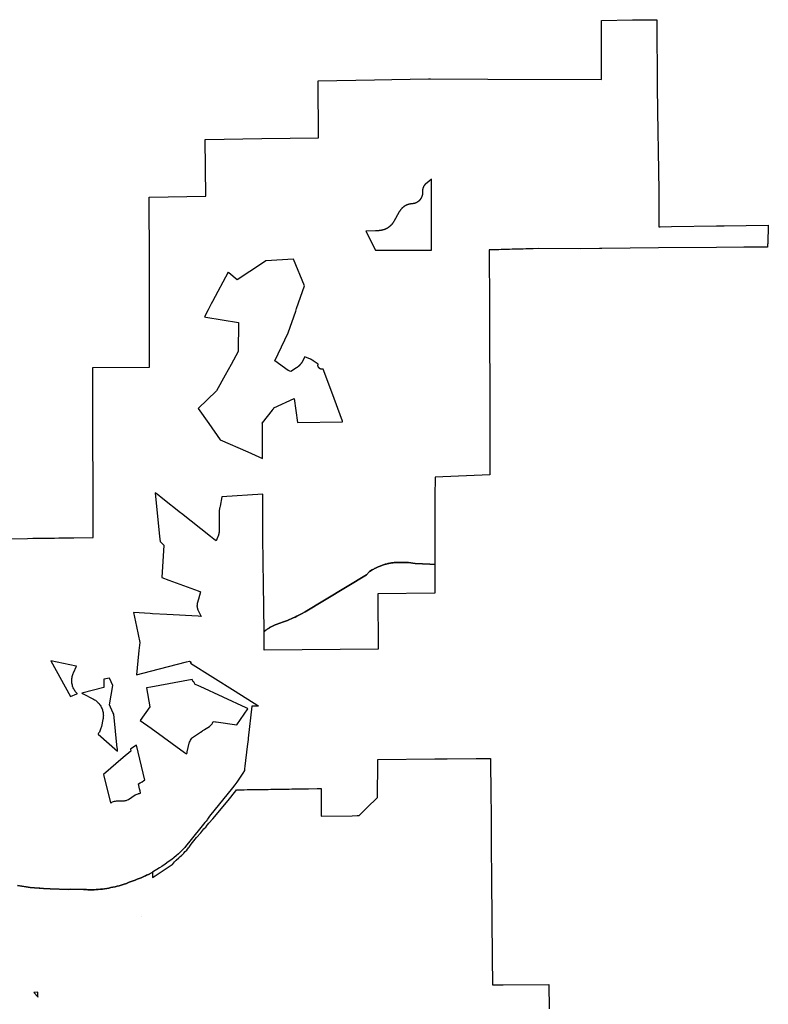
# Model space of a CAD drawing. Units: inches. Extents: x 3163687 to 3208688, y 1538857 to 1583968.
# Drawn here: x 3191248 to 3208688, y 1559849 to 1582810 of the extents above; entities that cross this region are included whole.
import ezdxf

# ---------------------------------------------------------------- set-up
doc = ezdxf.new("R2010")
doc.units = ezdxf.units.IN
doc.header["$MEASUREMENT"] = 0
doc.layers.add('POLICEDISTRICTS', color=184, linetype='Continuous')

msp = doc.modelspace()

# ---------------------------------------------------------------- linework, layer by layer
at = {"layer": 'POLICEDISTRICTS'}
for points in [[(3190963, 1570707, 0), (3191430, 1570713, 0), (3191431, 1570714, 0), (3191554, 1570716, 0), (3191938, 1570721, 0), (3192056, 1570723, 0), (3192157, 1570724, 0), (3192256, 1570726, 0), (3192356, 1570727, 0), (3192457, 1570729, 0), (3192463, 1570729, 0), (3192464, 1570729, 0), (3192508, 1570730, 0), (3192952, 1570736, 0), (3192960, 1570736, 0), (3192956, 1572198, 0), (3192955, 1572823, 0), (3192953, 1573369, 0), (3192955, 1573369, 0), (3192954, 1573776, 0), (3192953, 1574700, 0), (3194270, 1574704, 0), (3194269, 1575849, 0), (3194269, 1575849, 0), (3194269, 1576027, 0), (3194268, 1577063, 0), (3194268, 1577158, 0), (3194268, 1577158, 0), (3194266, 1578673, 0), (3195583, 1578692, 0), (3195571, 1580016, 0), (3196891, 1580037, 0), (3198208, 1580057, 0), (3198198, 1581383, 0), (3199515, 1581404, 0), (3199918, 1581412, 0), (3200770, 1581429, 0), (3200818, 1581430, 0), (3202155, 1581424, 0), (3204803, 1581412, 0), (3204804, 1582369, 0), (3204804, 1582794, 0), (3205528, 1582803, 0), (3205881, 1582807, 0), (3206090, 1582810, 0), (3206091, 1582598, 0), (3206098, 1581434, 0), (3206101, 1581240, 0), (3206116, 1580169, 0), (3206122, 1579784, 0), (3206122, 1579784, 0), (3206122, 1579784, 0), (3206122, 1579784, 0), (3206123, 1579754, 0), (3206123, 1579753, 0), (3206136, 1578812, 0), (3206136, 1578597, 0), (3206136, 1578596, 0), (3206136, 1578099, 0), (3206136, 1578099, 0), (3206136, 1578099, 0), (3206136, 1578099, 0), (3206136, 1577981, 0), (3206170, 1577981, 0), (3206437, 1577985, 0), (3207483, 1577999, 0), (3207659, 1578001, 0), (3207659, 1578001, 0), (3208688, 1578015, 0), (3208674, 1577590, 0), (3208673, 1577568, 0), (3208673, 1577554, 0), (3208672, 1577530, 0), (3208672, 1577508, 0), (3208116, 1577504, 0), (3207484, 1577499, 0), (3206129, 1577489, 0), (3204808, 1577478, 0), (3204758, 1577478, 0), (3204321, 1577468, 0), (3203329, 1577472, 0), (3203212, 1577467, 0), (3203209, 1577467, 0), (3203195, 1577467, 0), (3203104, 1577465, 0), (3203040, 1577463, 0), (3202976, 1577461, 0), (3202913, 1577460, 0), (3202849, 1577458, 0), (3202786, 1577456, 0), (3202722, 1577455, 0), (3202658, 1577453, 0), (3202595, 1577451, 0), (3202531, 1577449, 0), (3202467, 1577448, 0), (3202407, 1577446, 0), (3202347, 1577444, 0), (3202287, 1577443, 0), (3202228, 1577441, 0), (3202182, 1577440, 0), (3202192, 1576123, 0), (3202198, 1573469, 0), (3202199, 1572197, 0), (3200924, 1572139, 0), (3200923, 1571690, 0), (3200922, 1571198, 0), (3200921, 1570803, 0), (3200920, 1570103, 0), (3200806, 1570110, 0), (3200459, 1570127, 0), (3200308, 1570154, 0), (3200071, 1570154, 0), (3200038, 1570153, 0), (3200016, 1570152, 0), (3199995, 1570151, 0), (3199974, 1570149, 0), (3199952, 1570147, 0), (3199931, 1570144, 0), (3199910, 1570141, 0), (3199889, 1570138, 0), (3199868, 1570134, 0), (3199847, 1570130, 0), (3199826, 1570125, 0), (3199805, 1570121, 0), (3199784, 1570115, 0), (3199764, 1570110, 0), (3199743, 1570104, 0), (3199723, 1570098, 0), (3199702, 1570091, 0), (3199682, 1570084, 0), (3199662, 1570077, 0), (3199642, 1570069, 0), (3199622, 1570061, 0), (3199602, 1570053, 0), (3199583, 1570044, 0), (3199552, 1570029, 0), (3199533, 1570020, 0), (3199514, 1570010, 0), (3199495, 1570000, 0), (3199477, 1569989, 0), (3199458, 1569978, 0), (3199396, 1569940, 0), (3199326, 1569863, 0), (3197900, 1569001, 0), (3197809, 1568958, 0), (3197750, 1568926, 0), (3197707, 1568903, 0), (3197663, 1568881, 0), (3197619, 1568860, 0), (3197574, 1568839, 0), (3197530, 1568820, 0), (3197484, 1568801, 0), (3197439, 1568783, 0), (3197393, 1568766, 0), (3197220, 1568707, 0), (3197219, 1568707, 0), (3197198, 1568698, 0), (3197182, 1568691, 0), (3197166, 1568684, 0), (3197150, 1568676, 0), (3197134, 1568668, 0), (3197118, 1568660, 0), (3197102, 1568652, 0), (3197087, 1568643, 0), (3197071, 1568634, 0), (3197056, 1568624, 0), (3197041, 1568615, 0), (3197026, 1568605, 0), (3197012, 1568595, 0), (3196997, 1568585, 0), (3196983, 1568574, 0), (3196969, 1568563, 0), (3196955, 1568552, 0), (3196941, 1568541, 0), (3196940, 1568632, 0), (3196935, 1569022, 0), (3196934, 1569159, 0), (3196929, 1569597, 0), (3196928, 1569652, 0), (3196922, 1570155, 0), (3196915, 1570762, 0), (3196915, 1570814, 0), (3196912, 1571282, 0), (3196910, 1571735, 0), (3196910, 1571743, 0), (3195960, 1571681, 0), (3195914, 1571467, 0), (3195908, 1571438, 0), (3195905, 1571421, 0), (3195902, 1571405, 0), (3195900, 1571388, 0), (3195898, 1571371, 0), (3195897, 1571361, 0), (3195896, 1571354, 0), (3195895, 1571337, 0), (3195894, 1571321, 0), (3195893, 1571304, 0), (3195892, 1571287, 0), (3195892, 1571270, 0), (3195892, 1571253, 0), (3195895, 1570914, 0), (3195895, 1570901, 0), (3195895, 1570894, 0), (3195895, 1570886, 0), (3195894, 1570879, 0), (3195893, 1570871, 0), (3195893, 1570864, 0), (3195892, 1570857, 0), (3195891, 1570849, 0), (3195890, 1570842, 0), (3195888, 1570834, 0), (3195887, 1570827, 0), (3195885, 1570820, 0), (3195884, 1570812, 0), (3195882, 1570805, 0), (3195880, 1570798, 0), (3195878, 1570791, 0), (3195876, 1570783, 0), (3195873, 1570776, 0), (3195869, 1570765, 0), (3195867, 1570759, 0), (3195867, 1570758, 0), (3195864, 1570751, 0), (3195857, 1570735, 0), (3195823, 1570656, 0), (3195774, 1570694, 0), (3195693, 1570759, 0), (3195015, 1571296, 0), (3194996, 1571311, 0), (3194581, 1571639, 0), (3194449, 1571744, 0), (3194404, 1571779, 0), (3194507, 1570756, 0), (3194518, 1570645, 0), (3194608, 1570557, 0), (3194561, 1569799, 0), (3194724, 1569739, 0), (3195403, 1569491, 0), (3195460, 1569470, 0), (3195414, 1569300, 0), (3195385, 1569194, 0), (3195384, 1569189, 0), (3195383, 1569185, 0), (3195383, 1569182, 0), (3195382, 1569178, 0), (3195381, 1569174, 0), (3195381, 1569171, 0), (3195380, 1569167, 0), (3195380, 1569163, 0), (3195379, 1569160, 0), (3195379, 1569156, 0), (3195379, 1569153, 0), (3195379, 1569149, 0), (3195378, 1569145, 0), (3195378, 1569142, 0), (3195378, 1569138, 0), (3195378, 1569134, 0), (3195378, 1569131, 0), (3195379, 1569127, 0), (3195379, 1569123, 0), (3195379, 1569120, 0), (3195380, 1569116, 0), (3195380, 1569112, 0), (3195381, 1569109, 0), (3195381, 1569105, 0), (3195382, 1569101, 0), (3195382, 1569099, 0), (3195382, 1569098, 0), (3195383, 1569094, 0), (3195384, 1569091, 0), (3195385, 1569087, 0), (3195386, 1569084, 0), (3195387, 1569080, 0), (3195388, 1569077, 0), (3195389, 1569073, 0), (3195390, 1569070, 0), (3195391, 1569066, 0), (3195393, 1569063, 0), (3195394, 1569059, 0), (3195396, 1569056, 0), (3195397, 1569053, 0), (3195399, 1569049, 0), (3195472, 1568894, 0), (3195404, 1568898, 0), (3194676, 1568939, 0), (3194339, 1568958, 0), (3194285, 1568961, 0), (3193895, 1568983, 0), (3193965, 1568656, 0), (3194043, 1568284, 0), (3194025, 1568097, 0), (3194003, 1567861, 0), (3193972, 1567533, 0), (3194296, 1567617, 0), (3194921, 1567780, 0), (3195133, 1567835, 0), (3195205, 1567854, 0), (3195242, 1567830, 0), (3195231, 1567811, 0), (3195229, 1567802, 0), (3196266, 1567149, 0), (3196798, 1566815, 0), (3196814, 1566805, 0), (3196784, 1566805, 0), (3196659, 1566803, 0), (3196571, 1566057, 0), (3196568, 1566027, 0), (3196568, 1566024, 0), (3196549, 1565864, 0), (3196495, 1565406, 0), (3196487, 1565341, 0), (3196482, 1565301, 0), (3196483, 1565300, 0), (3196444, 1565236, 0), (3196400, 1565166, 0), (3196354, 1565097, 0), (3196306, 1565030, 0), (3196256, 1564964, 0), (3196204, 1564900, 0), (3195666, 1564234, 0), (3195619, 1564165, 0), (3195612, 1564154, 0), (3195589, 1564121, 0), (3195564, 1564091, 0), (3195179, 1563614, 0), (3195136, 1563560, 0), (3195091, 1563508, 0), (3195045, 1563457, 0), (3194997, 1563408, 0), (3194948, 1563360, 0), (3194896, 1563314, 0), (3194843, 1563270, 0), (3194789, 1563228, 0), (3194706, 1563170, 0), (3194633, 1563117, 0), (3194560, 1563066, 0), (3194508, 1563033, 0), (3194344, 1562931, 0), (3194332, 1562923, 0), (3194248, 1562879, 0), (3194204, 1562858, 0), (3194181, 1562847, 0), (3194156, 1562836, 0), (3194078, 1562801, 0), (3194032, 1562782, 0), (3193986, 1562765, 0), (3193940, 1562748, 0), (3193894, 1562731, 0), (3193797, 1562698, 0), (3193733, 1562666, 0), (3193659, 1562642, 0), (3193611, 1562628, 0), (3193564, 1562615, 0), (3193516, 1562602, 0), (3193468, 1562590, 0), (3193420, 1562580, 0), (3193372, 1562570, 0), (3193324, 1562561, 0), (3193275, 1562552, 0), (3193226, 1562545, 0), (3193177, 1562538, 0), (3193128, 1562533, 0), (3193079, 1562528, 0), (3193030, 1562524, 0), (3192981, 1562521, 0), (3192952, 1562519, 0), (3192932, 1562518, 0), (3192883, 1562517, 0), (3192833, 1562516, 0), (3192803, 1562523, 0), (3192784, 1562527, 0), (3192759, 1562527, 0), (3192735, 1562528, 0), (3192435, 1562537, 0), (3192385, 1562529, 0), (3191958, 1562543, 0), (3191803, 1562550, 0), (3191715, 1562556, 0), (3191704, 1562557, 0), (3191593, 1562566, 0), (3191494, 1562577, 0), (3191396, 1562589, 0), (3191297, 1562603, 0), (3191199, 1562618, 0)], [(3191199, 1562618, 0), (3191297, 1562603, 0), (3191396, 1562589, 0), (3191494, 1562577, 0), (3191593, 1562566, 0), (3191704, 1562557, 0), (3191715, 1562556, 0), (3191803, 1562550, 0), (3191958, 1562543, 0), (3192385, 1562529, 0), (3192435, 1562537, 0), (3192735, 1562528, 0), (3192759, 1562527, 0), (3192784, 1562527, 0), (3192803, 1562523, 0), (3192833, 1562516, 0), (3192883, 1562517, 0), (3192932, 1562518, 0), (3192952, 1562519, 0), (3192981, 1562521, 0), (3193030, 1562524, 0), (3193079, 1562528, 0), (3193128, 1562533, 0), (3193177, 1562538, 0), (3193226, 1562545, 0), (3193275, 1562552, 0), (3193324, 1562561, 0), (3193372, 1562570, 0), (3193420, 1562580, 0), (3193468, 1562590, 0), (3193516, 1562602, 0), (3193564, 1562615, 0), (3193611, 1562628, 0), (3193659, 1562642, 0), (3193733, 1562666, 0), (3193797, 1562698, 0), (3193894, 1562731, 0), (3193940, 1562748, 0), (3193986, 1562765, 0), (3194032, 1562782, 0), (3194078, 1562801, 0), (3194156, 1562836, 0), (3194181, 1562847, 0), (3194204, 1562858, 0), (3194248, 1562879, 0), (3194332, 1562923, 0), (3194344, 1562931, 0), (3194344, 1562929, 0), (3194345, 1562851, 0), (3194345, 1562810, 0), (3194345, 1562809, 0), (3194407, 1562843, 0), (3194779, 1563094, 0), (3194800, 1563109, 0), (3194799, 1563109, 0), (3194807, 1563113, 0), (3194854, 1563168, 0), (3194862, 1563176, 0), (3194861, 1563176, 0), (3194892, 1563211, 0), (3194957, 1563268, 0), (3194985, 1563294, 0), (3195015, 1563321, 0), (3195041, 1563340, 0), (3195045, 1563345, 0), (3195057, 1563357, 0), (3195066, 1563368, 0), (3195074, 1563377, 0), (3195104, 1563410, 0), (3195140, 1563447, 0), (3195181, 1563495, 0), (3195200, 1563525, 0), (3195200, 1563525, 0), (3195206, 1563534, 0), (3195210, 1563541, 0), (3195240, 1563582, 0), (3195370, 1563740, 0), (3195464, 1563849, 0), (3195465, 1563850, 0), (3195515, 1563907, 0), (3195541, 1563940, 0), (3195588, 1563990, 0), (3195592, 1563995, 0), (3195655, 1564072, 0), (3195749, 1564171, 0), (3196102, 1564605, 0), (3196285, 1564829, 0), (3196302, 1564851, 0), (3196392, 1564852, 0), (3196476, 1564854, 0), (3196547, 1564855, 0), (3196609, 1564856, 0), (3196671, 1564857, 0), (3196730, 1564858, 0), (3196792, 1564859, 0), (3196854, 1564860, 0), (3196914, 1564860, 0), (3196953, 1564861, 0), (3196975, 1564861, 0), (3197038, 1564862, 0), (3197097, 1564863, 0), (3197160, 1564864, 0), (3197221, 1564865, 0), (3197281, 1564866, 0), (3197344, 1564867, 0), (3197406, 1564868, 0), (3197466, 1564869, 0), (3197528, 1564870, 0), (3197588, 1564871, 0), (3197670, 1564872, 0), (3197766, 1564874, 0), (3197928, 1564876, 0), (3197979, 1564877, 0), (3198181, 1564880, 0), (3198269, 1564882, 0), (3198268, 1564235, 0), (3198992, 1564248, 0), (3199112, 1564251, 0), (3199156, 1564252, 0), (3199156, 1564252, 0), (3199360, 1564452, 0), (3199559, 1564647, 0), (3199587, 1564675, 0), (3199589, 1565505, 0), (3199589, 1565558, 0), (3200922, 1565570, 0), (3201205, 1565572, 0), (3201883, 1565578, 0), (3202136, 1565580, 0), (3202217, 1565581, 0), (3202219, 1565581, 0), (3202219, 1565581, 0), (3202220, 1565527, 0), (3202224, 1564760, 0), (3202228, 1564272, 0), (3202229, 1564122, 0), (3202233, 1563385, 0), (3202234, 1563332, 0), (3202236, 1562962, 0), (3202251, 1561634, 0), (3202254, 1561159, 0), (3202257, 1560757, 0), (3202259, 1560494, 0), (3202261, 1560301, 0), (3202514, 1560303, 0), (3203578, 1560310, 0), (3203586, 1559745, 0)]]:
    msp.add_polyline3d(points, dxfattribs=at)
for points in [[(3200842, 1577463, 0), (3200841, 1577598, 0), (3200841, 1577664, 0), (3200840, 1577733, 0), (3200840, 1577801, 0), (3200839, 1577894, 0), (3200840, 1578772, 0), (3200840, 1578772, 0), (3200840, 1578868, 0), (3200840, 1578943, 0), (3200839, 1579092, 0), (3200779, 1579040, 0), (3200708, 1578982, 0), (3200697, 1578972, 0), (3200695, 1578969, 0), (3200692, 1578967, 0), (3200690, 1578964, 0), (3200687, 1578961, 0), (3200685, 1578959, 0), (3200682, 1578956, 0), (3200680, 1578953, 0), (3200678, 1578950, 0), (3200676, 1578947, 0), (3200673, 1578944, 0), (3200671, 1578941, 0), (3200669, 1578938, 0), (3200667, 1578935, 0), (3200665, 1578932, 0), (3200663, 1578929, 0), (3200661, 1578926, 0), (3200659, 1578923, 0), (3200658, 1578920, 0), (3200656, 1578916, 0), (3200654, 1578913, 0), (3200653, 1578910, 0), (3200652, 1578908, 0), (3200652, 1578907, 0), (3200650, 1578905, 0), (3200649, 1578902, 0), (3200648, 1578899, 0), (3200647, 1578896, 0), (3200646, 1578893, 0), (3200645, 1578889, 0), (3200644, 1578886, 0), (3200643, 1578883, 0), (3200642, 1578880, 0), (3200641, 1578877, 0), (3200640, 1578874, 0), (3200639, 1578871, 0), (3200638, 1578868, 0), (3200638, 1578864, 0), (3200637, 1578861, 0), (3200636, 1578858, 0), (3200636, 1578855, 0), (3200635, 1578852, 0), (3200635, 1578848, 0), (3200635, 1578845, 0), (3200634, 1578842, 0), (3200634, 1578839, 0), (3200634, 1578835, 0), (3200633, 1578832, 0), (3200633, 1578829, 0), (3200633, 1578825, 0), (3200633, 1578822, 0), (3200633, 1578819, 0), (3200633, 1578816, 0), (3200633, 1578812, 0), (3200633, 1578809, 0), (3200634, 1578806, 0), (3200634, 1578802, 0), (3200634, 1578798, 0), (3200634, 1578794, 0), (3200634, 1578790, 0), (3200634, 1578786, 0), (3200634, 1578782, 0), (3200634, 1578779, 0), (3200634, 1578775, 0), (3200634, 1578771, 0), (3200634, 1578767, 0), (3200633, 1578763, 0), (3200633, 1578761, 0), (3200633, 1578759, 0), (3200633, 1578755, 0), (3200632, 1578751, 0), (3200632, 1578748, 0), (3200631, 1578744, 0), (3200630, 1578740, 0), (3200630, 1578736, 0), (3200629, 1578732, 0), (3200628, 1578729, 0), (3200628, 1578725, 0), (3200627, 1578721, 0), (3200626, 1578717, 0), (3200625, 1578714, 0), (3200624, 1578710, 0), (3200623, 1578706, 0), (3200622, 1578703, 0), (3200621, 1578699, 0), (3200619, 1578695, 0), (3200618, 1578692, 0), (3200617, 1578688, 0), (3200616, 1578685, 0), (3200614, 1578681, 0), (3200613, 1578677, 0), (3200611, 1578674, 0), (3200610, 1578671, 0), (3200608, 1578667, 0), (3200606, 1578664, 0), (3200605, 1578660, 0), (3200603, 1578657, 0), (3200601, 1578654, 0), (3200600, 1578650, 0), (3200598, 1578647, 0), (3200596, 1578644, 0), (3200594, 1578640, 0), (3200592, 1578637, 0), (3200590, 1578634, 0), (3200588, 1578631, 0), (3200586, 1578628, 0), (3200584, 1578625, 0), (3200581, 1578622, 0), (3200579, 1578619, 0), (3200577, 1578616, 0), (3200575, 1578613, 0), (3200572, 1578610, 0), (3200570, 1578607, 0), (3200567, 1578604, 0), (3200565, 1578601, 0), (3200562, 1578599, 0), (3200560, 1578596, 0), (3200557, 1578593, 0), (3200555, 1578591, 0), (3200552, 1578588, 0), (3200549, 1578585, 0), (3200547, 1578583, 0), (3200544, 1578580, 0), (3200541, 1578578, 0), (3200538, 1578576, 0), (3200536, 1578573, 0), (3200533, 1578571, 0), (3200530, 1578569, 0), (3200527, 1578566, 0), (3200524, 1578564, 0), (3200521, 1578562, 0), (3200518, 1578560, 0), (3200515, 1578558, 0), (3200512, 1578556, 0), (3200509, 1578554, 0), (3200506, 1578552, 0), (3200502, 1578550, 0), (3200499, 1578548, 0), (3200496, 1578547, 0), (3200493, 1578545, 0), (3200490, 1578543, 0), (3200486, 1578542, 0), (3200483, 1578540, 0), (3200480, 1578539, 0), (3200476, 1578537, 0), (3200473, 1578536, 0), (3200470, 1578534, 0), (3200466, 1578533, 0), (3200463, 1578532, 0), (3200459, 1578531, 0), (3200456, 1578530, 0), (3200453, 1578529, 0), (3200449, 1578527, 0), (3200446, 1578527, 0), (3200442, 1578526, 0), (3200439, 1578525, 0), (3200435, 1578524, 0), (3200431, 1578523, 0), (3200428, 1578522, 0), (3200424, 1578522, 0), (3200421, 1578521, 0), (3200417, 1578521, 0), (3200413, 1578520, 0), (3200410, 1578519, 0), (3200406, 1578519, 0), (3200403, 1578519, 0), (3200399, 1578518, 0), (3200395, 1578518, 0), (3200392, 1578517, 0), (3200388, 1578517, 0), (3200384, 1578517, 0), (3200380, 1578517, 0), (3200376, 1578516, 0), (3200371, 1578516, 0), (3200367, 1578515, 0), (3200363, 1578515, 0), (3200359, 1578514, 0), (3200354, 1578514, 0), (3200350, 1578513, 0), (3200346, 1578512, 0), (3200342, 1578512, 0), (3200337, 1578511, 0), (3200333, 1578510, 0), (3200329, 1578509, 0), (3200325, 1578508, 0), (3200321, 1578507, 0), (3200317, 1578506, 0), (3200312, 1578505, 0), (3200308, 1578504, 0), (3200304, 1578502, 0), (3200300, 1578501, 0), (3200296, 1578500, 0), (3200292, 1578499, 0), (3200288, 1578497, 0), (3200284, 1578496, 0), (3200280, 1578494, 0), (3200276, 1578493, 0), (3200272, 1578491, 0), (3200268, 1578489, 0), (3200264, 1578488, 0), (3200260, 1578486, 0), (3200256, 1578484, 0), (3200252, 1578482, 0), (3200249, 1578481, 0), (3200245, 1578479, 0), (3200241, 1578477, 0), (3200237, 1578475, 0), (3200233, 1578473, 0), (3200230, 1578471, 0), (3200226, 1578468, 0), (3200222, 1578466, 0), (3200219, 1578464, 0), (3200215, 1578462, 0), (3200211, 1578459, 0), (3200208, 1578457, 0), (3200204, 1578455, 0), (3200201, 1578452, 0), (3200197, 1578450, 0), (3200194, 1578447, 0), (3200190, 1578445, 0), (3200187, 1578442, 0), (3200183, 1578439, 0), (3200180, 1578437, 0), (3200177, 1578434, 0), (3200174, 1578431, 0), (3200170, 1578428, 0), (3200167, 1578425, 0), (3200164, 1578423, 0), (3200161, 1578420, 0), (3200158, 1578417, 0), (3200155, 1578414, 0), (3200152, 1578411, 0), (3200149, 1578408, 0), (3200146, 1578404, 0), (3200143, 1578401, 0), (3200140, 1578398, 0), (3200137, 1578395, 0), (3200134, 1578392, 0), (3200131, 1578388, 0), (3200128, 1578385, 0), (3200126, 1578382, 0), (3200123, 1578378, 0), (3200120, 1578375, 0), (3200118, 1578372, 0), (3200115, 1578368, 0), (3200113, 1578365, 0), (3200110, 1578361, 0), (3200108, 1578358, 0), (3200105, 1578354, 0), (3200103, 1578350, 0), (3200101, 1578347, 0), (3200099, 1578344, 0), (3200099, 1578343, 0), (3200096, 1578339, 0), (3200094, 1578336, 0), (3200092, 1578332, 0), (3199964, 1578105, 0), (3199964, 1578105, 0), (3199961, 1578101, 0), (3199959, 1578097, 0), (3199957, 1578093, 0), (3199954, 1578089, 0), (3199952, 1578085, 0), (3199949, 1578081, 0), (3199947, 1578077, 0), (3199944, 1578073, 0), (3199941, 1578069, 0), (3199939, 1578065, 0), (3199936, 1578062, 0), (3199933, 1578058, 0), (3199930, 1578054, 0), (3199927, 1578051, 0), (3199924, 1578047, 0), (3199922, 1578043, 0), (3199919, 1578040, 0), (3199916, 1578036, 0), (3199912, 1578033, 0), (3199909, 1578029, 0), (3199906, 1578026, 0), (3199903, 1578022, 0), (3199900, 1578019, 0), (3199897, 1578016, 0), (3199893, 1578012, 0), (3199890, 1578009, 0), (3199887, 1578006, 0), (3199883, 1578003, 0), (3199880, 1578000, 0), (3199876, 1577996, 0), (3199873, 1577993, 0), (3199869, 1577990, 0), (3199866, 1577987, 0), (3199862, 1577984, 0), (3199859, 1577981, 0), (3199855, 1577979, 0), (3199851, 1577976, 0), (3199848, 1577973, 0), (3199844, 1577970, 0), (3199840, 1577967, 0), (3199836, 1577965, 0), (3199832, 1577962, 0), (3199829, 1577960, 0), (3199825, 1577957, 0), (3199821, 1577955, 0), (3199817, 1577952, 0), (3199813, 1577950, 0), (3199809, 1577947, 0), (3199805, 1577945, 0), (3199801, 1577943, 0), (3199797, 1577941, 0), (3199793, 1577938, 0), (3199789, 1577936, 0), (3199785, 1577934, 0), (3199780, 1577932, 0), (3199776, 1577930, 0), (3199772, 1577928, 0), (3199768, 1577926, 0), (3199764, 1577924, 0), (3199759, 1577923, 0), (3199755, 1577921, 0), (3199751, 1577919, 0), (3199746, 1577917, 0), (3199742, 1577916, 0), (3199738, 1577914, 0), (3199733, 1577913, 0), (3199729, 1577911, 0), (3199725, 1577910, 0), (3199720, 1577908, 0), (3199716, 1577907, 0), (3199711, 1577906, 0), (3199707, 1577904, 0), (3199702, 1577903, 0), (3199698, 1577902, 0), (3199693, 1577901, 0), (3199689, 1577900, 0), (3199684, 1577899, 0), (3199680, 1577898, 0), (3199675, 1577897, 0), (3199671, 1577896, 0), (3199666, 1577896, 0), (3199662, 1577895, 0), (3199657, 1577894, 0), (3199652, 1577893, 0), (3199648, 1577893, 0), (3199643, 1577892, 0), (3199639, 1577892, 0), (3199634, 1577891, 0), (3199629, 1577891, 0), (3199625, 1577891, 0), (3199620, 1577890, 0), (3199616, 1577890, 0), (3199611, 1577890, 0), (3199537, 1577887, 0), (3199313, 1577880, 0), (3199309, 1577880, 0), (3199539, 1577432, 0), (3200842, 1577433, 0)], [(3195918, 1573015, 0), (3196559, 1572730, 0), (3196905, 1572575, 0), (3196901, 1573399, 0), (3196892, 1573399, 0), (3196901, 1573410, 0), (3197135, 1573706, 0), (3197139, 1573712, 0), (3197144, 1573718, 0), (3197148, 1573724, 0), (3197152, 1573730, 0), (3197157, 1573736, 0), (3197161, 1573743, 0), (3197165, 1573749, 0), (3197168, 1573756, 0), (3197171, 1573760, 0), (3197645, 1573980, 0), (3197720, 1573415, 0), (3198770, 1573435, 0), (3198765, 1573448, 0), (3198518, 1574127, 0), (3198316, 1574663, 0), (3198316, 1574663, 0), (3198316, 1574663, 0), (3198315, 1574663, 0), (3198314, 1574663, 0), (3198314, 1574663, 0), (3198313, 1574662, 0), (3198312, 1574662, 0), (3198312, 1574662, 0), (3198311, 1574662, 0), (3198310, 1574662, 0), (3198310, 1574661, 0), (3198309, 1574661, 0), (3198308, 1574661, 0), (3198308, 1574661, 0), (3198307, 1574661, 0), (3198306, 1574661, 0), (3198305, 1574661, 0), (3198305, 1574660, 0), (3198304, 1574660, 0), (3198303, 1574660, 0), (3198302, 1574660, 0), (3198301, 1574660, 0), (3198301, 1574660, 0), (3198300, 1574660, 0), (3198299, 1574660, 0), (3198299, 1574660, 0), (3198298, 1574659, 0), (3198297, 1574659, 0), (3198297, 1574659, 0), (3198296, 1574659, 0), (3198295, 1574659, 0), (3198295, 1574659, 0), (3198294, 1574659, 0), (3198293, 1574659, 0), (3198293, 1574659, 0), (3198292, 1574659, 0), (3198291, 1574659, 0), (3198290, 1574659, 0), (3198289, 1574659, 0), (3198288, 1574659, 0), (3198288, 1574659, 0), (3198287, 1574659, 0), (3198286, 1574659, 0), (3198286, 1574659, 0), (3198285, 1574659, 0), (3198284, 1574659, 0), (3198284, 1574659, 0), (3198283, 1574659, 0), (3198282, 1574659, 0), (3198282, 1574659, 0), (3198281, 1574659, 0), (3198280, 1574659, 0), (3198280, 1574659, 0), (3198279, 1574659, 0), (3198278, 1574659, 0), (3198277, 1574659, 0), (3198276, 1574660, 0), (3198275, 1574660, 0), (3198275, 1574660, 0), (3198274, 1574660, 0), (3198273, 1574660, 0), (3198273, 1574660, 0), (3198272, 1574660, 0), (3198271, 1574660, 0), (3198271, 1574660, 0), (3198270, 1574661, 0), (3198269, 1574661, 0), (3198269, 1574661, 0), (3198268, 1574661, 0), (3198267, 1574661, 0), (3198267, 1574661, 0), (3198266, 1574662, 0), (3198265, 1574662, 0), (3198265, 1574662, 0), (3198264, 1574662, 0), (3198263, 1574662, 0), (3198263, 1574662, 0), (3198262, 1574663, 0), (3198261, 1574663, 0), (3198260, 1574663, 0), (3198260, 1574663, 0), (3198259, 1574664, 0), (3198258, 1574664, 0), (3198258, 1574664, 0), (3198256, 1574664, 0), (3198256, 1574664, 0), (3198255, 1574665, 0), (3198254, 1574665, 0), (3198254, 1574665, 0), (3198253, 1574666, 0), (3198252, 1574666, 0), (3198252, 1574666, 0), (3198251, 1574666, 0), (3198250, 1574667, 0), (3198250, 1574667, 0), (3198249, 1574667, 0), (3198249, 1574668, 0), (3198248, 1574668, 0), (3198248, 1574668, 0), (3198247, 1574669, 0), (3198246, 1574669, 0), (3198246, 1574669, 0), (3198245, 1574670, 0), (3198245, 1574670, 0), (3198244, 1574670, 0), (3198243, 1574671, 0), (3198243, 1574671, 0), (3198242, 1574671, 0), (3198241, 1574672, 0), (3198241, 1574672, 0), (3198240, 1574672, 0), (3198239, 1574673, 0), (3198239, 1574673, 0), (3198238, 1574673, 0), (3198237, 1574674, 0), (3198237, 1574674, 0), (3198236, 1574675, 0), (3198235, 1574675, 0), (3198235, 1574675, 0), (3198235, 1574676, 0), (3198234, 1574677, 0), (3198234, 1574677, 0), (3198233, 1574677, 0), (3198232, 1574678, 0), (3198232, 1574678, 0), (3198231, 1574678, 0), (3198230, 1574679, 0), (3198230, 1574679, 0), (3198229, 1574680, 0), (3198229, 1574681, 0), (3198228, 1574681, 0), (3198228, 1574681, 0), (3198227, 1574682, 0), (3198227, 1574682, 0), (3198226, 1574683, 0), (3198225, 1574683, 0), (3198225, 1574683, 0), (3198225, 1574684, 0), (3198224, 1574685, 0), (3198224, 1574685, 0), (3198223, 1574686, 0), (3198222, 1574686, 0), (3198222, 1574687, 0), (3198221, 1574687, 0), (3198221, 1574688, 0), (3198219, 1574690, 0), (3198218, 1574691, 0), (3198216, 1574693, 0), (3198215, 1574695, 0), (3198214, 1574696, 0), (3198213, 1574698, 0), (3198211, 1574700, 0), (3198210, 1574702, 0), (3198209, 1574704, 0), (3198208, 1574705, 0), (3198207, 1574707, 0), (3198206, 1574709, 0), (3198205, 1574711, 0), (3198204, 1574713, 0), (3198203, 1574715, 0), (3198202, 1574717, 0), (3198202, 1574719, 0), (3198201, 1574721, 0), (3198200, 1574723, 0), (3198200, 1574725, 0), (3198199, 1574727, 0), (3198199, 1574730, 0), (3198198, 1574732, 0), (3198198, 1574734, 0), (3198197, 1574736, 0), (3198197, 1574738, 0), (3198197, 1574740, 0), (3198197, 1574742, 0), (3198196, 1574745, 0), (3198196, 1574747, 0), (3198196, 1574749, 0), (3198196, 1574751, 0), (3198196, 1574753, 0), (3198196, 1574755, 0), (3198197, 1574758, 0), (3198197, 1574760, 0), (3198197, 1574762, 0), (3198197, 1574764, 0), (3198198, 1574766, 0), (3198198, 1574768, 0), (3198198, 1574770, 0), (3198199, 1574773, 0), (3198199, 1574775, 0), (3198200, 1574777, 0), (3198085, 1574857, 0), (3198082, 1574860, 0), (3198078, 1574862, 0), (3198075, 1574864, 0), (3198072, 1574867, 0), (3198068, 1574869, 0), (3198064, 1574871, 0), (3198061, 1574873, 0), (3198057, 1574875, 0), (3198054, 1574877, 0), (3198050, 1574879, 0), (3198047, 1574881, 0), (3198043, 1574883, 0), (3198039, 1574885, 0), (3198035, 1574887, 0), (3198032, 1574889, 0), (3198028, 1574890, 0), (3198024, 1574892, 0), (3198020, 1574894, 0), (3197888, 1574951, 0), (3197846, 1574864, 0), (3197844, 1574860, 0), (3197842, 1574856, 0), (3197840, 1574852, 0), (3197838, 1574848, 0), (3197836, 1574844, 0), (3197833, 1574840, 0), (3197831, 1574836, 0), (3197829, 1574831, 0), (3197826, 1574827, 0), (3197824, 1574823, 0), (3197821, 1574820, 0), (3197819, 1574816, 0), (3197816, 1574812, 0), (3197814, 1574808, 0), (3197811, 1574804, 0), (3197808, 1574800, 0), (3197806, 1574796, 0), (3197803, 1574793, 0), (3197800, 1574789, 0), (3197797, 1574785, 0), (3197794, 1574781, 0), (3197791, 1574778, 0), (3197788, 1574774, 0), (3197785, 1574771, 0), (3197782, 1574767, 0), (3197779, 1574764, 0), (3197776, 1574760, 0), (3197773, 1574757, 0), (3197770, 1574753, 0), (3197767, 1574750, 0), (3197763, 1574747, 0), (3197760, 1574743, 0), (3197757, 1574740, 0), (3197753, 1574737, 0), (3197750, 1574733, 0), (3197746, 1574730, 0), (3197743, 1574727, 0), (3197739, 1574724, 0), (3197736, 1574721, 0), (3197732, 1574718, 0), (3197729, 1574715, 0), (3197725, 1574712, 0), (3197721, 1574709, 0), (3197718, 1574706, 0), (3197714, 1574704, 0), (3197710, 1574701, 0), (3197707, 1574698, 0), (3197703, 1574695, 0), (3197699, 1574693, 0), (3197695, 1574690, 0), (3197564, 1574603, 0), (3197499, 1574629, 0), (3197195, 1574853, 0), (3197502, 1575508, 0), (3197677, 1576014, 0), (3197698, 1576074, 0), (3197883, 1576606, 0), (3197630, 1577223, 0), (3196983, 1577185, 0), (3196901, 1577131, 0), (3196314, 1576747, 0), (3196120, 1576903, 0), (3196101, 1576919, 0), (3195740, 1576238, 0), (3195712, 1576185, 0), (3195638, 1576046, 0), (3195550, 1575879, 0), (3195581, 1575874, 0), (3196344, 1575750, 0), (3196340, 1575075, 0), (3196172, 1574769, 0), (3196033, 1574518, 0), (3195835, 1574157, 0), (3195409, 1573747, 0), (3195657, 1573390, 0)], [(3199588, 1569422, 0), (3199600, 1568131, 0), (3196946, 1568109, 0), (3196943, 1568349, 0), (3196942, 1568455, 0), (3196941, 1568541, 0), (3196955, 1568552, 0), (3196969, 1568563, 0), (3196983, 1568574, 0), (3196997, 1568585, 0), (3197012, 1568595, 0), (3197026, 1568605, 0), (3197041, 1568615, 0), (3197056, 1568624, 0), (3197071, 1568634, 0), (3197087, 1568643, 0), (3197102, 1568652, 0), (3197118, 1568660, 0), (3197134, 1568668, 0), (3197150, 1568676, 0), (3197166, 1568684, 0), (3197182, 1568691, 0), (3197198, 1568698, 0), (3197219, 1568707, 0), (3197220, 1568707, 0), (3197393, 1568766, 0), (3197439, 1568783, 0), (3197484, 1568801, 0), (3197530, 1568820, 0), (3197574, 1568839, 0), (3197619, 1568860, 0), (3197663, 1568881, 0), (3197707, 1568903, 0), (3197750, 1568926, 0), (3197809, 1568958, 0), (3197900, 1569001, 0), (3199326, 1569863, 0), (3199396, 1569940, 0), (3199458, 1569978, 0), (3199477, 1569989, 0), (3199495, 1570000, 0), (3199514, 1570010, 0), (3199533, 1570020, 0), (3199552, 1570029, 0), (3199583, 1570044, 0), (3199602, 1570053, 0), (3199622, 1570061, 0), (3199642, 1570069, 0), (3199662, 1570077, 0), (3199682, 1570084, 0), (3199702, 1570091, 0), (3199723, 1570098, 0), (3199743, 1570104, 0), (3199764, 1570110, 0), (3199784, 1570115, 0), (3199805, 1570121, 0), (3199826, 1570125, 0), (3199847, 1570130, 0), (3199868, 1570134, 0), (3199889, 1570138, 0), (3199910, 1570141, 0), (3199931, 1570144, 0), (3199952, 1570147, 0), (3199974, 1570149, 0), (3199995, 1570151, 0), (3200016, 1570152, 0), (3200038, 1570153, 0), (3200071, 1570154, 0), (3200308, 1570154, 0), (3200459, 1570127, 0), (3200806, 1570110, 0), (3200920, 1570103, 0), (3200920, 1570066, 0), (3200920, 1570023, 0), (3200919, 1569986, 0), (3200918, 1569440, 0)], [(3191970, 1567856, 0), (3192433, 1567024, 0), (3192580, 1567091, 0), (3192585, 1567093, 0), (3192585, 1567094, 0), (3192569, 1567111, 0), (3192555, 1567128, 0), (3192541, 1567146, 0), (3192528, 1567165, 0), (3192516, 1567185, 0), (3192506, 1567205, 0), (3192496, 1567226, 0), (3192488, 1567247, 0), (3192480, 1567269, 0), (3192474, 1567291, 0), (3192469, 1567313, 0), (3192465, 1567336, 0), (3192462, 1567358, 0), (3192460, 1567381, 0), (3192460, 1567404, 0), (3192461, 1567427, 0), (3192463, 1567450, 0), (3192466, 1567472, 0), (3192470, 1567495, 0), (3192475, 1567517, 0), (3192482, 1567539, 0), (3192490, 1567560, 0), (3192499, 1567581, 0), (3192568, 1567734, 0), (3192562, 1567735, 0)], [(3192706, 1567098, 0), (3192723, 1567087, 0), (3192741, 1567078, 0), (3192950, 1566975, 0), (3192970, 1566964, 0), (3192990, 1566952, 0), (3193010, 1566940, 0), (3193028, 1566926, 0), (3193046, 1566911, 0), (3193063, 1566895, 0), (3193079, 1566878, 0), (3193095, 1566861, 0), (3193109, 1566843, 0), (3193122, 1566824, 0), (3193135, 1566804, 0), (3193146, 1566784, 0), (3193156, 1566763, 0), (3193165, 1566741, 0), (3193173, 1566719, 0), (3193180, 1566697, 0), (3193185, 1566675, 0), (3193190, 1566652, 0), (3193191, 1566641, 0), (3193193, 1566629, 0), (3193195, 1566606, 0), (3193195, 1566600, 0), (3193196, 1566583, 0), (3193195, 1566559, 0), (3193193, 1566536, 0), (3193190, 1566513, 0), (3193186, 1566490, 0), (3193153, 1566331, 0), (3193148, 1566308, 0), (3193141, 1566285, 0), (3193133, 1566263, 0), (3193124, 1566241, 0), (3193114, 1566219, 0), (3193103, 1566199, 0), (3193091, 1566178, 0), (3193087, 1566172, 0), (3193078, 1566159, 0), (3193074, 1566153, 0), (3193077, 1566151, 0), (3193524, 1565756, 0), (3193529, 1565750, 0), (3193528, 1565752, 0), (3193525, 1565786, 0), (3193523, 1565807, 0), (3193521, 1565822, 0), (3193440, 1566612, 0), (3193420, 1566654, 0), (3193341, 1566835, 0), (3193420, 1567285, 0), (3193339, 1567454, 0), (3193209, 1567433, 0), (3193206, 1567236, 0), (3192694, 1567106, 0)], [(3194055, 1566470, 0), (3194309, 1566286, 0), (3195088, 1565720, 0), (3195134, 1565690, 0), (3195139, 1565701, 0), (3195146, 1565718, 0), (3195150, 1565735, 0), (3195199, 1565937, 0), (3195206, 1565962, 0), (3195216, 1565986, 0), (3195228, 1566009, 0), (3195241, 1566031, 0), (3195257, 1566052, 0), (3195275, 1566070, 0), (3195295, 1566088, 0), (3195316, 1566103, 0), (3195460, 1566197, 0), (3195498, 1566222, 0), (3195516, 1566233, 0), (3195547, 1566253, 0), (3195551, 1566255, 0), (3195668, 1566330, 0), (3195685, 1566342, 0), (3195701, 1566356, 0), (3195716, 1566372, 0), (3195729, 1566388, 0), (3195740, 1566406, 0), (3195749, 1566425, 0), (3195756, 1566445, 0), (3195812, 1566436, 0), (3195817, 1566435, 0), (3195827, 1566434, 0), (3196306, 1566368, 0), (3196306, 1566370, 0), (3196566, 1566742, 0), (3196543, 1566753, 0), (3196522, 1566760, 0), (3196523, 1566762, 0), (3195452, 1567258, 0), (3195427, 1567269, 0), (3195418, 1567274, 0), (3195336, 1567305, 0), (3195319, 1567335, 0), (3195302, 1567366, 0), (3195292, 1567371, 0), (3195263, 1567421, 0), (3194300, 1567244, 0), (3194204, 1567227, 0), (3194279, 1566783, 0)], [(3194099, 1565040, 0), (3194142, 1565065, 0), (3194162, 1565076, 0), (3193972, 1565891, 0), (3193951, 1565881, 0), (3193951, 1565881, 0), (3193951, 1565881, 0), (3193825, 1565802, 0), (3193835, 1565754, 0), (3193656, 1565606, 0), (3193196, 1565207, 0), (3193366, 1564544, 0), (3193388, 1564557, 0), (3193390, 1564559, 0), (3193394, 1564560, 0), (3193410, 1564569, 0), (3193432, 1564577, 0), (3193454, 1564584, 0), (3193468, 1564587, 0), (3193477, 1564589, 0), (3193501, 1564592, 0), (3193524, 1564594, 0), (3193664, 1564595, 0), (3193684, 1564596, 0), (3193692, 1564597, 0), (3193704, 1564599, 0), (3193724, 1564603, 0), (3193743, 1564610, 0), (3193762, 1564619, 0), (3193779, 1564629, 0), (3193939, 1564731, 0), (3193962, 1564743, 0), (3193986, 1564753, 0), (3194010, 1564761, 0), (3194012, 1564762, 0), (3194035, 1564767, 0), (3194061, 1564771, 0), (3194065, 1564771, 0), (3194052, 1564826, 0), (3194040, 1564877, 0), (3194013, 1564989, 0), (3194013, 1564989, 0), (3194013, 1564989, 0), (3194056, 1565015, 0)], [(3194092, 1561899, 0), (3194091, 1561898, 0), (3194092, 1561900, 0)], [(3191573, 1560128, 0), (3191667, 1560020, 0), (3191667, 1560019, 0), (3191669, 1560130, 0), (3191668, 1560130, 0)]]:
    msp.add_polyline3d(points, close=True, dxfattribs=at)

doc.saveas('drawing.dxf')
